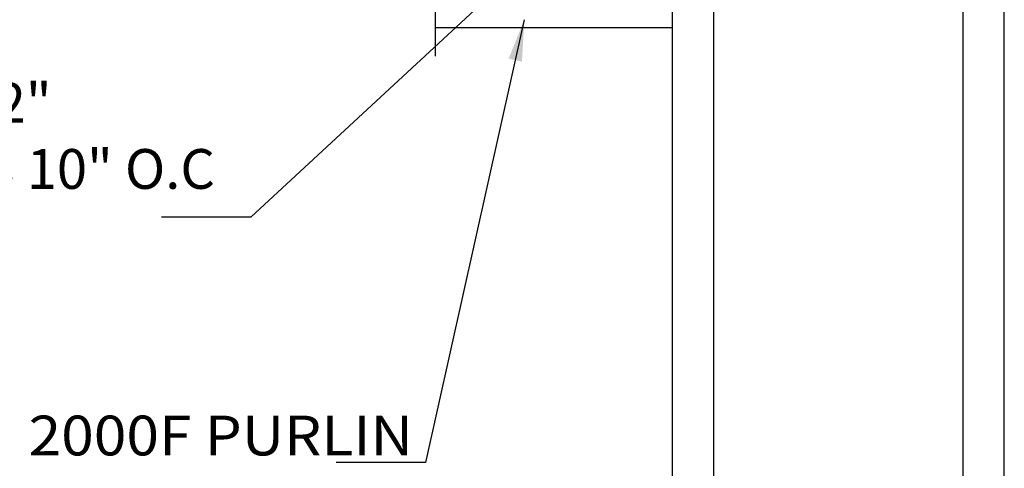
# Model space of a CAD drawing. Extents: x -7.4 to 7.4, y -9.8 to 9.8.
# Drawn here: x -2.4 to 3.5, y -1 to 1.7 of the extents above; entities that cross this region are included whole.
import ezdxf
from ezdxf.enums import TextEntityAlignment as Align

# ---------------------------------------------------------------- set-up
doc = ezdxf.new("R2010")
doc.units = 0
doc.header["$MEASUREMENT"] = 0
doc.layers.get('0').update_dxf_attribs({"linetype": 'CONTINUOUS'})
doc.styles.get("Standard").update_dxf_attribs({"font": 'times.ttf'})
doc.dimstyles.get("Standard").update_dxf_attribs({"dimtxt": 0.15, "dimasz": 0.25, "dimexe": 0.125, "dimexo": 0.0625, "dimgap": 0.0625, "dimtad": 1, "dimtih": 1, "dimtoh": 1, "dimdec": 4, "dimrnd": 0.1, "dimdsep": 46, "dimtxsty": 'Standard', "dimcen": 0.09, "dimclrd": 7, "dimclre": 7, "dimclrt": 7, "dimadec": 0, "dimazin": 0, "dimtfac": 1, "dimtdec": 4, "dimtmove": 0, "dimatfit": 0, "dimfxl": 1, "dimtolj": 1, "dimtzin": 0, "dimarcsym": 0})

msp = doc.modelspace()

# ---------------------------------------------------------------- linework, layer by layer
at = {"color": 1, "linetype": 'Continuous'}
for p, q in [((1.54785, -5.194511, -0.340827), (1.54785, 3.666487, -0.340827)), ((3.54785, -5.194511, -0.340827), (3.54785, 3.666487, -0.340827)), ((1.795849, -4.895511, -0.340827), (1.795849, 3.030487, -0.340827)), ((3.299849, -4.895511, -0.340827), (3.299849, 3.030487, -0.340827)), ((1.546876, 1.667454, -0.346913), (0.115662, 1.667454, -0.346913))]:
    msp.add_line(p, q, dxfattribs=at)
at = {"color": 7, "linetype": 'Continuous', "elevation": -0.346913, "flags": 128}
msp.add_lwpolyline([(0.115662, 5.497234), (0.115662, 3.480615), (-0.199672, 3.22681), (0.477141, 3.088371), (0.115662, 2.942241), (0.115662, 1.496211)], dxfattribs=at)

# ---------------------------------------------------------------- texts
at = {"color": 7, "linetype": 'Continuous'}
msp.add_text('2000F PURLIN', height=0.24, dxfattribs=at).set_placement((-2.33495, -0.912669, -0.354289), (-0.016963, -0.912669, -0.354289), align=Align.FIT)
at = {"color": 7, "linetype": 'Continuous', "insert": (-3.83617, 1.335422, -0.346913), "char_height": 0.24, "width": 2.84744268, "attachment_point": 1}
msp.add_mtext('{1/4-20 X 2" \\PSS FH MS 10" O.C}', dxfattribs=at)

# ---------------------------------------------------------------- leaders
at = {"color": 7, "linetype": 'Continuous'}
for points in [[(2.363862, 3.639562, -0.354289), (-0.994848, 0.525122, -0.354289), (-1.244848, 0.525122, -0.354289), (-1.533097, 0.525122, -0.354289)], [(0.653974, 1.715937, -0.354289), (0.058566, -0.955764, -0.354289), (-0.191434, -0.955764, -0.354289), (-0.479683, -0.955764, -0.354289)]]:
    msp.add_leader(points, dimstyle='Standard', override={"dimtad": 0, "dimtih": 65535, "dimtoh": 65535}, dxfattribs=at)

doc.saveas('drawing.dxf')
